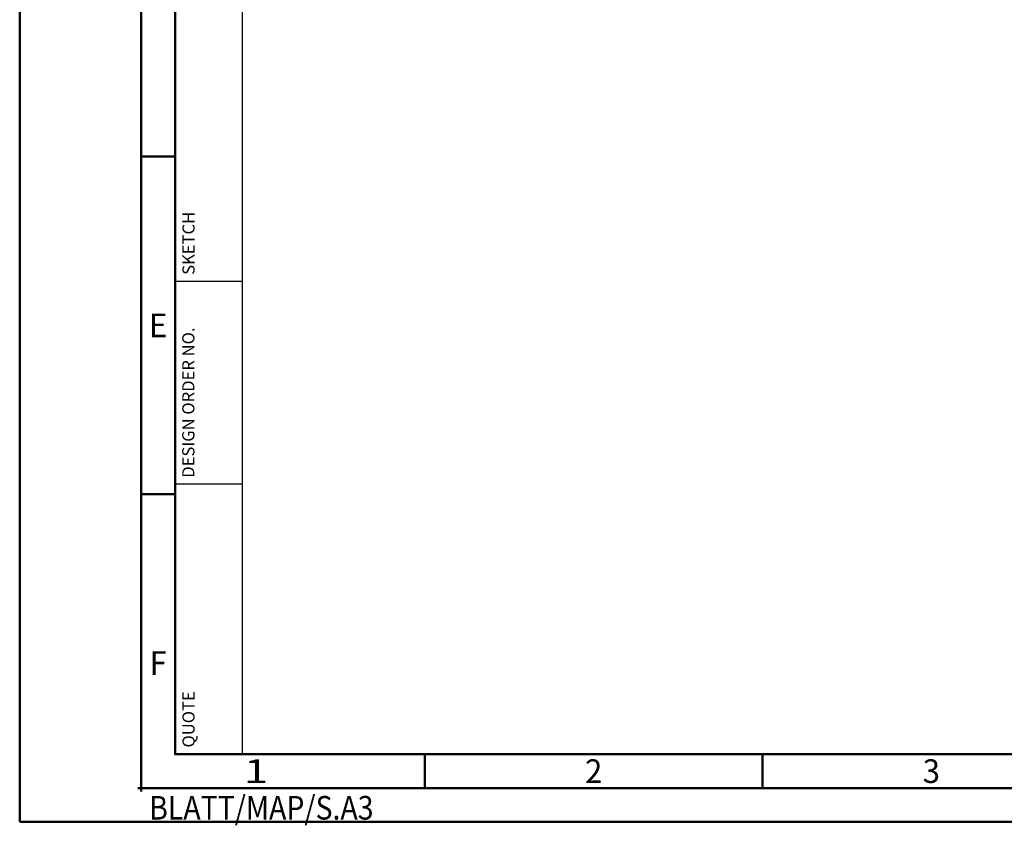
# Model space of a CAD drawing. Units: millimetres. Extents: x 0 to 420, y -1 to 297.
# Drawn here: x 0 to 146, y -1 to 119 of the extents above; entities that cross this region are included whole.
import ezdxf
from ezdxf.enums import TextEntityAlignment as Align

# ---------------------------------------------------------------- set-up
doc = ezdxf.new("R2010")
doc.units = ezdxf.units.MM
doc.layers.get('0').update_dxf_attribs({"linetype": 'CONTINUOUS'})
doc.layers.add('AM_0', color=7, linetype='CONTINUOUS')
doc.layers.add('AM_6', color=2, linetype='CONTINUOUS')
doc.layers.add('AM_BOR', color=7, linetype='CONTINUOUS', lineweight=50)
doc.styles.add('MAPAL_BOR', font='isocp.shx', dxfattribs={"width": 0.9})
doc.styles.get("Standard").update_dxf_attribs({"font": 'ISOCP.SHX'})

# ---------------------------------------------------------------- blocks, each defined once
blk = doc.blocks.new('*U47')
at = {"color": 0, "linetype": 'ByBlock'}
for p, q in [((-0.53, 0), (0.52, 0)), ((0, -0.53), (0, 0.52))]:
    blk.add_line(p, q, dxfattribs=at)
at = {"color": 0, "linetype": 'ByBlock', "width": 0.883178}
blk.add_text('BLATT/MAP/S.A3', height=3.5, dxfattribs=at).set_placement((1.17, -1.17), align=Align.TOP_LEFT)
blk = doc.blocks.new('A3')
at = {"layer": 'AM_BOR', "color": 1}
for p, q in [((23, 98.5), (18, 98.5)), ((23, 48.5), (18, 48.5)), ((60, 10), (60, 5)), ((110, 10), (110, 5))]:
    blk.add_line(p, q, dxfattribs=at)
for points in [[(0, 0), (420, 0), (420, 297), (0, 297)], [(410, 287), (23, 287), (23, 10), (410, 10)]]:
    blk.add_lwpolyline(points, close=True, dxfattribs=at)
at = {"layer": 'AM_BOR', "color": 7}
blk.add_lwpolyline([(18, 292), (18, 5), (415, 5), (415, 292)], close=True, dxfattribs=at)
at = {"layer": 'AM_BOR', "color": 1}
blk.add_blockref('*U47', (18, 5), dxfattribs=at)
at = {"layer": 'AM_BOR', "color": 2}
for s, width, p in [('E', 0.964286, (20.5, 73.5)), ('F', 0.964286, (20.5, 23.5)), ('1', 1.35, (35, 7.5)), ('2', 0.964286, (85, 7.5)), ('3', 0.964286, (135, 7.5))]:
    blk.add_text(s, height=3.5, dxfattribs=dict(at, width=width)).set_placement(p, align=Align.MIDDLE_CENTER)
blk = doc.blocks.new('MAPAL_FRAME-Model')
blk.add_blockref('A3', (0, 0))
blk = doc.blocks.new('*U126')
at = {"layer": 'AM_0'}
for p, q in [((10, 190), (0, 190)), ((10, 160), (0, 160)), ((10, 120), (0, 120)), ((10, 70), (0, 70)), ((10, 40), (0, 40))]:
    blk.add_line(p, q, dxfattribs=at)
blk.add_lwpolyline([(0, 0), (10, 0), (10, 270), (0, 270)], close=True, dxfattribs=at)
at = {"layer": 'AM_6', "linetype": 'Continuous', "style": 'MAPAL_BOR'}
for s, rotation, p in [('DEBTOR NAME/ CUSTOMER NAME', 89.9931, (1.99, 191)), ('SIMILAR', 89.9931, (2, 120.88)), ('SKETCH', 89.9931, (2, 71)), ('DESIGN ORDER NO.', 89.9931, (1.97, 40.95)), ('QUOTE', 90, (2, 1))]:
    blk.add_text(s, height=1.8, rotation=rotation, dxfattribs=at).set_placement(p, align=Align.MIDDLE_LEFT)
at = {"layer": 'AM_6', "linetype": 'Continuous', "style": 'MAPAL_BOR', "width": 0.9}
blk.add_text('DEBTOR/ CUSTOMER NO.', height=1.8, rotation=89.9931, dxfattribs=at).set_placement((2, 161), align=Align.MIDDLE_LEFT)
at = {"layer": 'AM_6', "style": 'MAPAL_BOR'}
for tag, p in [('DEBITOR_NAME', (7.03, 191)), ('DEBITOR_NUMBER', (7.03, 161)), ('PROJEKT_NUMBER', (7.03, 1))]:
    blk.add_attdef(tag, text='', height=2.5, rotation=89.9931, dxfattribs=at).set_placement(p, align=Align.MIDDLE_LEFT)

msp = doc.modelspace()

# ---------------------------------------------------------------- block references
at = {"layer": 'AM_0'}
for name, p in [('MAPAL_FRAME-Model', (0, 0)), ('*U126', (23, 10))]:
    msp.add_blockref(name, p, dxfattribs=at)

doc.saveas('drawing.dxf')
